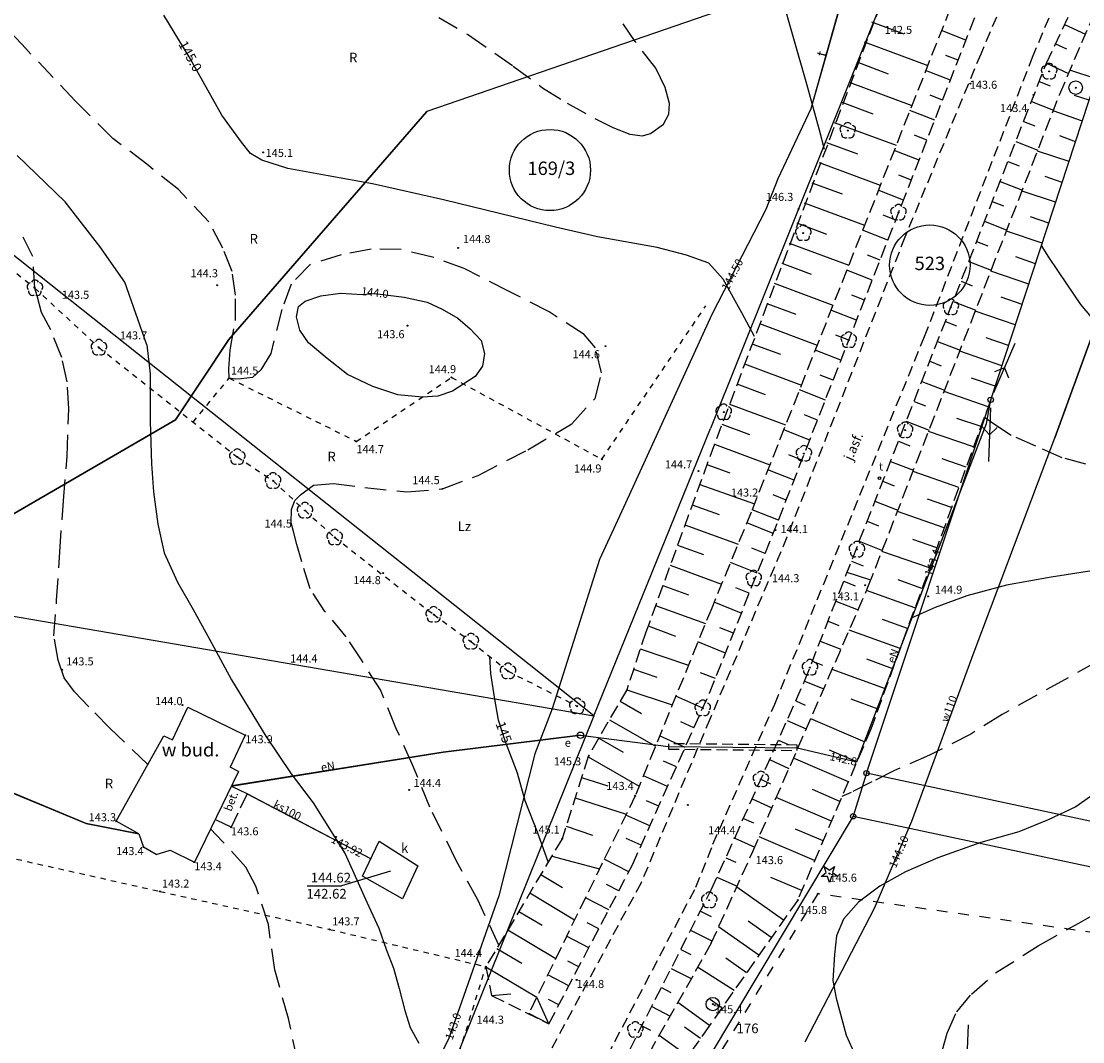
# Model space of a CAD drawing. Extents: x 4542800 to 4545300, y 5915183 to 5916692.
# Drawn here: x 4543936 to 4544035, y 5915650 to 5915745 of the extents above; entities that cross this region are included whole.
import ezdxf
from ezdxf.enums import TextEntityAlignment as Align

# ---------------------------------------------------------------- set-up
doc = ezdxf.new("R2010")
doc.units = 0
doc.header["$MEASUREMENT"] = 0
for name, pattern in [('1_1', [0]), ('1_BGS', [7.5, 7.5]), ('1_BGZ', [2, 1, -1]), ('1_BUD', [0]), ('1_GDE', [0]), ('1_GUK', [2, 1.5, -0.5]), ('1_GUZ', [1, 0.5, -0.5]), ('1_KOC', [2, 1.5, -0.5]), ('1_KOU', [1.5, 1, -0.5]), ('1_UBE', [1.5, 1, -0.5]), ('1_UPE', [0]), ('1_UPK', [0]), ('1_UPT', [0]), ('1_UPW', [0]), ('1_WRC', [0]), ('1_WRG', [0]), ('1_WRP', [3, 2, -1]), ('1_WSD', [1.75, 1.25, -0.5]), ('1_WSQ', [1.75, 1.25, -0.5])]:
    doc.linetypes.add(name, pattern=pattern)
doc.layers.get('0').update_dxf_attribs({"linetype": 'CONTINUOUS'})
for name, color, linetype in [('DZIALKI', 2, '1_1'), ('EBUOA', 5, 'CONTINUOUS'), ('EBUPP', 3, '1_1'), ('EDZPD', 4, '1_GDE'), ('EDZPP', 2, 'CONTINUOUS'), ('EDZTD', 4, 'CONTINUOUS'), ('EUZOU', 3, 'CONTINUOUS'), ('EUZPU', 2, '1_GUK'), ('SDROK', 2, 'CONTINUOUS'), ('SDRPK', 2, '1_1'), ('SZNPS', 1, 'CONTINUOUS'), ('SZOPO', 2, '1_BGS'), ('SZZPZ', 3, 'CONTINUOUS'), ('UEEOA', 1, 'CONTINUOUS'), ('UEEOC', 1, 'CONTINUOUS'), ('UEEOO', 1, 'CONTINUOUS'), ('UEEPA', 1, '1_1'), ('UEEPB', 1, '1_1'), ('UEEPON', 1, '1_1'), ('UKKOA', 2, 'CONTINUOUS'), ('UKKOC', 2, 'CONTINUOUS'), ('UKKOO', 2, 'CONTINUOUS'), ('UKKPA', 2, '1_1'), ('UKKPOR', 1, '1_1'), ('UTTOA', 1, 'CONTINUOUS'), ('UTTOC', 1, 'CONTINUOUS'), ('UTTOO', 1, 'CONTINUOUS'), ('UTTPA', 1, '1_1'), ('UTTPO', 2, '1_1'), ('UWWOC', 5, 'CONTINUOUS'), ('UWWOO', 5, 'CONTINUOUS'), ('UWWPO', 5, '1_1'), ('WUKPS', 3, '1_1'), ('WWROH', 2, 'CONTINUOUS'), ('WWRPH', 2, '1_1')]:
    doc.layers.add(name, color=color, linetype=linetype)

# ---------------------------------------------------------------- blocks, each defined once
blk = doc.blocks.new('1_GRT')
blk.add_circle((0, 0), 0.25)
blk = doc.blocks.new('1_OSP')
for radius in [0.625, 0.045]:
    blk.add_circle((0, 0), radius)
blk = doc.blocks.new('1_DLI')
blk.add_circle((0, 0), 0.045)
for centre, start, end in [((-0.356621, 0.11588), 102.149739, 221.85475), ((0, 0.375016), 30.145398, 149.854602), ((0.356621, 0.11588), 318.14525, 77.850261), ((-0.220381, -0.303351), 174.153455, 293.848956), ((0.220381, -0.303351), 246.151044, 5.846545)]:
    blk.add_arc(centre, 0.37501, start, end)
blk = doc.blocks.new('1_DIG')
for p, q in [((-0.7823, -0.265), (-0.3012, 0.0938)), ((-0.3012, 0.0938), (-0.4937, 0.6621)), ((-0.4937, 0.6621), (-0.0039, 0.3155)), ((-0.0039, 0.3155), (0.4771, 0.6741)), ((0.4771, 0.6741), (0.2988, 0.1012)), ((0.2988, 0.1012), (0.7886, -0.2454)), ((-0.1823, -0.2575), (-0.7823, -0.265)), ((0.0102, -0.8259), (-0.1823, -0.2575)), ((0.1886, -0.2529), (0.0102, -0.8259)), ((0.7886, -0.2454), (0.1886, -0.2529))]:
    blk.add_line(p, q)
blk.add_circle((0, 0), 0.045)
blk = doc.blocks.new('1_SLS')
blk.add_circle((0, 0), 0.25)
blk = doc.blocks.new('1_PNN')
for p, q in [((0.75, 0), (5.75, 0)), ((3.25, 0), (2.5429, 0.7071)), ((3.25, 0), (2.5429, -0.7071))]:
    blk.add_line(p, q)
blk = doc.blocks.new('1_WLZ')
blk.add_circle((0, 0), 0.3)
blk = doc.blocks.new('1_ARM')
blk.add_circle((0, 0), 0.125)
blk = doc.blocks.new('1_WSP')
blk.add_circle((0, 0), 0.045)

msp = doc.modelspace()

# ---------------------------------------------------------------- linework, layer by layer
at = {"layer": 'DZIALKI', "linetype": '1_1'}
for p, q in [((4544014.62, 5915755.74), (4544010.76, 5915742)), ((4544005.7, 5915747.82), (4543973.56, 5915736.73)), ((4544015.82, 5915746.71), (4543999.98, 5915707.2)), ((4544010.76, 5915742), (4544009.35, 5915736.99)), ((4544026.09, 5915709.88), (4544035.93, 5915739.79)), ((4544009.35, 5915736.99), (4544006.27, 5915730.46)), ((4543973.56, 5915736.73), (4543955.12, 5915715.49)), ((4543989.12, 5915680.45), (4543925.24, 5915731.11)), ((4544006.27, 5915730.46), (4544005.15, 5915727.61)), ((4544005.15, 5915727.61), (4544000.11, 5915717.82)), ((4544037.79, 5915722.1), (4544032.07, 5915706.34)), ((4544000.11, 5915717.82), (4543992.07, 5915700.26)), ((4543955.12, 5915715.49), (4543950.15, 5915708.01)), ((4544014.52, 5915675.1), (4544026.09, 5915709.88)), ((4544025.7, 5915707.68), (4544026.09, 5915709.88)), ((4543950.15, 5915708.01), (4543925.21, 5915693.57)), ((4544020.27, 5915693.5), (4544025.7, 5915707.68)), ((4543989.12, 5915680.45), (4543999.98, 5915707.2)), ((4544024.56, 5915686.4), (4544032.07, 5915706.34)), ((4543874.26, 5915700.15), (4543989.12, 5915680.45)), ((4543992.07, 5915700.26), (4543989.66, 5915695.02)), ((4543989.66, 5915695.02), (4543985.23, 5915681.11)), ((4544013.62, 5915676.15), (4544020.27, 5915693.5)), ((4544018.75, 5915670.64), (4544024.56, 5915686.4)), ((4543985.23, 5915681.11), (4543983.62, 5915676.89)), ((4543989.12, 5915680.45), (4543973.55, 5915641.79)), ((4543975.07, 5915677.07), (4543987.87, 5915678.63)), ((4543987.87, 5915678.63), (4543996.07, 5915677.59)), ((4543996.07, 5915677.59), (4544008.07, 5915677.47)), ((4543955.34, 5915673.9), (4543975.07, 5915677.07)), ((4543983.62, 5915676.89), (4543980.28, 5915663.66)), ((4544008.07, 5915677.47), (4544013.62, 5915676.15)), ((4544014.52, 5915675.1), (4544013.28, 5915671.09)), ((4544090.42, 5915658.8), (4544014.52, 5915675.1)), ((4543934.78, 5915673.34), (4543941.83, 5915670.4)), ((4543968.35, 5915667.13), (4543956.81, 5915673.19)), ((4544013.28, 5915671.09), (4543999.97, 5915648.83)), ((4544013.28, 5915671.09), (4544089.69, 5915654.87)), ((4543941.83, 5915670.4), (4543946.72, 5915669.44)), ((4544015.27, 5915662.54), (4544018.75, 5915670.64)), ((4543980.28, 5915663.66), (4543975.59, 5915650.31)), ((4544008.8, 5915650.06), (4544015.27, 5915662.54)), ((4543975.59, 5915650.31), (4543967.05, 5915633.95))]:
    msp.add_line(p, q, dxfattribs=at)
for centre, radius in [((4543985.03, 5915731.29), 3.778), ((4544020.42, 5915722.43), 3.747)]:
    msp.add_circle(centre, radius, dxfattribs=at)
at = {"layer": 'EBUPP', "linetype": '1_BUD'}
for p, q in [((4543949.87, 5915678.2), (4543951.28, 5915681.25)), ((4543951.28, 5915681.25), (4543956.65, 5915678.64)), ((4543944.61, 5915670.62), (4543949.06, 5915678.59)), ((4543949.06, 5915678.59), (4543949.87, 5915678.2)), ((4543956.65, 5915678.64), (4543955.25, 5915675.67)), ((4543956, 5915675.26), (4543955.25, 5915675.67)), ((4543956, 5915675.26), (4543951.9, 5915666.81)), ((4543946.72, 5915669.44), (4543944.61, 5915670.62)), ((4543946.72, 5915669.44), (4543947.17, 5915668.22)), ((4543948.33, 5915667.54), (4543947.17, 5915668.22)), ((4543948.33, 5915667.54), (4543949.65, 5915667.92)), ((4543949.65, 5915667.92), (4543951.9, 5915666.81))]:
    msp.add_line(p, q, dxfattribs=at)
at = {"layer": 'EDZPD', "linetype": '1_GDE'}
for p, q in [((4544015.82, 5915746.71), (4543999.98, 5915707.2)), ((4544026.09, 5915709.88), (4544035.93, 5915739.79)), ((4543989.12, 5915680.45), (4543925.24, 5915731.11)), ((4544014.52, 5915675.1), (4544026.09, 5915709.88)), ((4543989.12, 5915680.45), (4543999.98, 5915707.2)), ((4543874.26, 5915700.15), (4543989.12, 5915680.45)), ((4543989.12, 5915680.45), (4543973.55, 5915641.79)), ((4544014.52, 5915675.1), (4544013.28, 5915671.09)), ((4544090.42, 5915658.8), (4544014.52, 5915675.1)), ((4544013.28, 5915671.09), (4543999.97, 5915648.83)), ((4544013.28, 5915671.09), (4544089.69, 5915654.87))]:
    msp.add_line(p, q, dxfattribs=at)
at = {"layer": 'EUZPU', "linetype": '1_GUZ'}
for p, q in [((4543933.8, 5915722.92), (4543937.05, 5915720.29)), ((4543937.05, 5915720.29), (4543943.01, 5915714.75)), ((4543989.86, 5915704.35), (4543999.56, 5915718.63)), ((4543943.01, 5915714.75), (4543955.9, 5915704.56)), ((4543951.79, 5915707.81), (4543955.14, 5915711.9)), ((4543955.14, 5915711.9), (4543966.99, 5915706.01)), ((4543966.99, 5915706.01), (4543975.86, 5915711.97)), ((4543975.86, 5915711.97), (4543989.86, 5915704.35)), ((4543955.9, 5915704.56), (4543959.23, 5915702.34)), ((4543959.23, 5915702.34), (4543962.21, 5915699.57)), ((4543962.21, 5915699.57), (4543964.98, 5915697.07)), ((4543964.98, 5915697.07), (4543974.2, 5915689.87)), ((4543974.2, 5915689.87), (4543977.66, 5915687.37)), ((4543977.66, 5915687.37), (4543981.13, 5915684.6)), ((4543981.13, 5915684.6), (4543987.57, 5915681.34)), ((4543931.44, 5915667.97), (4543948.69, 5915664.09)), ((4543948.69, 5915664.09), (4543964.5, 5915660.55)), ((4543964.5, 5915660.55), (4543979.06, 5915657.07)), ((4543972.78, 5915636.79), (4543979.06, 5915657.07))]:
    msp.add_line(p, q, dxfattribs=at)
at = {"layer": 'SDRPK', "linetype": '1_KOU'}
for p, q in [((4544029.59, 5915752.43), (4544025.16, 5915742.09)), ((4544029.98, 5915741.79), (4544033.71, 5915750.59)), ((4544025.16, 5915742.09), (4544018.1, 5915725.03)), ((4544019.94, 5915715.79), (4544029.98, 5915741.79)), ((4544018.1, 5915725.03), (4544007.11, 5915697.09)), ((4544005.97, 5915681.54), (4544019.94, 5915715.79)), ((4544007.11, 5915697.09), (4543999.95, 5915680.19)), ((4544000.22, 5915668.49), (4544005.97, 5915681.54)), ((4543999.95, 5915680.19), (4543993.52, 5915664.88)), ((4543998.62, 5915664.47), (4544000.22, 5915668.49)), ((4543993.52, 5915664.88), (4543959.67, 5915602.29)), ((4543987.6, 5915643.47), (4543998.62, 5915664.47))]:
    msp.add_line(p, q, dxfattribs=at)
at = {"layer": 'SDRPK', "linetype": '1_KOC'}
for p, q in [((4543956.81, 5915673.19), (4543955.34, 5915673.9)), ((4543956.81, 5915673.19), (4543955.32, 5915670.06)), ((4543955.32, 5915670.06), (4543953.83, 5915670.78))]:
    msp.add_line(p, q, dxfattribs=at)
at = {"layer": 'SZOPO', "linetype": '1_BGZ'}
for p, q in [((4544009.98, 5915663.87), (4543998.85, 5915645.75)), ((4544037.91, 5915659.92), (4544009.98, 5915663.87))]:
    msp.add_line(p, q, dxfattribs=at)
at = {"layer": 'UEEPB', "linetype": '1_UBE'}
for p, q in [((4543996.07, 5915677.84), (4543996.06, 5915677.34)), ((4544008.07, 5915677.72), (4543996.07, 5915677.84)), ((4544008.06, 5915677.22), (4544008.07, 5915677.72)), ((4543996.06, 5915677.34), (4544008.06, 5915677.22))]:
    msp.add_line(p, q, dxfattribs=at)
at = {"layer": 'UEEPON', "linetype": '1_UPE'}
for p, q in [((4544025.7, 5915707.68), (4544026.09, 5915709.88)), ((4544013.62, 5915676.15), (4544025.7, 5915707.68)), ((4543987.87, 5915678.63), (4543975.07, 5915677.07)), ((4543987.87, 5915678.63), (4543996.07, 5915677.59)), ((4543996.07, 5915677.59), (4544008.07, 5915677.47)), ((4543975.07, 5915677.07), (4543955.35, 5915673.91)), ((4544008.07, 5915677.47), (4544013.62, 5915676.15))]:
    msp.add_line(p, q, dxfattribs=at)
at = {"layer": 'UKKOA'}
for p in [(4543970.16, 5915665.97), (4543962.427, 5915664.62)]:
    msp.add_line(p, (4543965.618, 5915664.62), dxfattribs=at)
at = {"layer": 'UKKPA', "linetype": '1_1'}
for p, q in [((4543967.58, 5915665.5), (4543969.12, 5915668.76)), ((4543969.12, 5915668.76), (4543972.72, 5915666.46)), ((4543972.72, 5915666.46), (4543971.28, 5915663.39)), ((4543971.28, 5915663.39), (4543967.58, 5915665.5))]:
    msp.add_line(p, q, dxfattribs=at)
at = {"layer": 'UKKPOR', "linetype": '1_UPK'}
msp.add_line((4543956.81, 5915673.19), (4543968.38, 5915667.11), dxfattribs=at)
at = {"layer": 'UTTPO', "linetype": '1_UPT'}
for p, q in [((4544014.62, 5915755.74), (4544009.35, 5915736.99)), ((4544009.35, 5915736.99), (4544006.27, 5915730.46)), ((4544006.27, 5915730.46), (4544005.15, 5915727.61)), ((4544005.15, 5915727.61), (4544000.11, 5915717.82)), ((4544000.11, 5915717.82), (4543992.07, 5915700.26)), ((4543992.07, 5915700.26), (4543989.66, 5915695.02)), ((4543989.66, 5915695.02), (4543985.23, 5915681.11)), ((4543985.23, 5915681.11), (4543983.62, 5915676.89)), ((4543983.62, 5915676.89), (4543980.28, 5915663.66)), ((4543980.28, 5915663.66), (4543975.59, 5915650.31)), ((4543975.59, 5915650.31), (4543967.05, 5915633.95))]:
    msp.add_line(p, q, dxfattribs=at)
at = {"layer": 'UWWPO', "linetype": '1_UPW'}
for p, q in [((4544005.7, 5915747.82), (4543973.56, 5915736.73)), ((4543955.12, 5915715.49), (4543973.56, 5915736.73)), ((4544032.07, 5915706.34), (4544037.79, 5915722.1)), ((4543950.15, 5915708.01), (4543955.12, 5915715.49)), ((4543925.21, 5915693.57), (4543950.15, 5915708.01)), ((4544024.56, 5915686.4), (4544032.07, 5915706.34)), ((4544018.75, 5915670.64), (4544024.56, 5915686.4)), ((4543941.83, 5915670.4), (4543921.76, 5915678.78)), ((4543946.72, 5915669.44), (4543941.83, 5915670.4)), ((4544015.27, 5915662.54), (4544018.75, 5915670.64)), ((4544008.8, 5915650.06), (4544015.27, 5915662.54))]:
    msp.add_line(p, q, dxfattribs=at)
at = {"layer": 'WUKPS', "linetype": '1_WSQ'}
for p, q in [((4544031.28, 5915741.24), (4544035.85, 5915750.94)), ((4544015.82, 5915746.71), (4544000.35, 5915705.74)), ((4544006.32, 5915698.68), (4544025.11, 5915746.76)), ((4544008.75, 5915683.67), (4544031.28, 5915741.24)), ((4544026.09, 5915709.88), (4544014.92, 5915679.19)), ((4544000.35, 5915705.74), (4543993.97, 5915688.25)), ((4543999.9, 5915682.57), (4544006.32, 5915698.68)), ((4543993.97, 5915688.25), (4543992.18, 5915682.88)), ((4544002.24, 5915669.05), (4544008.75, 5915683.67)), ((4543992.18, 5915682.88), (4543988.6, 5915676.65)), ((4543992.71, 5915666.56), (4543999.9, 5915682.57)), ((4544014.92, 5915679.19), (4544008.11, 5915663.28)), ((4543988.6, 5915676.65), (4543986.16, 5915668.99)), ((4543986.16, 5915668.99), (4543979.06, 5915657.07)), ((4544000.05, 5915664.23), (4544002.24, 5915669.05)), ((4543984.92, 5915651.74), (4543992.71, 5915666.56)), ((4543990.87, 5915646.22), (4544000.05, 5915664.23)), ((4544008.11, 5915663.28), (4543999.9, 5915651.6)), ((4543979.06, 5915657.07), (4543979.6, 5915654.38)), ((4543979.6, 5915654.38), (4543984.92, 5915651.74)), ((4543999.9, 5915651.6), (4543995.58, 5915645.48))]:
    msp.add_line(p, q, dxfattribs=at)
at = {"layer": 'WUKPS', "linetype": '1_WSD'}
for p, q in [((4544032.52, 5915738.36), (4544037.79, 5915750.59)), ((4544022.33, 5915746.36), (4544003.78, 5915699.43)), ((4544014.72, 5915692.57), (4544032.52, 5915738.36)), ((4544003.78, 5915699.43), (4544000.1, 5915690.48)), ((4544003.93, 5915667.81), (4544014.72, 5915692.57)), ((4544000.1, 5915690.48), (4543992.98, 5915673)), ((4543992.98, 5915673), (4543983.04, 5915652.67)), ((4544000.05, 5915659.25), (4544003.93, 5915667.81)), ((4544000.05, 5915659.25), (4543992.53, 5915645.96))]:
    msp.add_line(p, q, dxfattribs=at)
at = {"layer": 'WUKPS', "linetype": '1_1'}
for p, q in [((4544015, 5915745.1), (4544017.99, 5915743.99)), ((4544032.98, 5915744.86), (4544034.93, 5915743.94)), ((4544023.79, 5915743.39), (4544021.5, 5915744.28)), ((4544014.3, 5915743.23), (4544020.22, 5915741.03)), ((4544032.13, 5915743.05), (4544033.14, 5915742.57)), ((4544023.06, 5915741.53), (4544021.92, 5915741.97)), ((4544013.61, 5915741.36), (4544016.55, 5915740.26)), ((4544031.28, 5915741.24), (4544033.34, 5915740.27)), ((4544022.34, 5915739.66), (4544020.03, 5915740.56)), ((4544035.93, 5915739.79), (4544033.48, 5915740.59)), ((4544012.91, 5915739.48), (4544018.75, 5915737.31)), ((4544030.61, 5915739.54), (4544031.64, 5915739.14)), ((4544021.61, 5915737.8), (4544020.45, 5915738.25)), ((4544035.28, 5915737.81), (4544033.91, 5915738.22)), ((4544012.21, 5915737.61), (4544015.12, 5915736.52)), ((4544029.88, 5915737.68), (4544031.94, 5915736.87)), ((4544020.88, 5915735.94), (4544018.56, 5915736.84)), ((4544034.63, 5915735.85), (4544031.91, 5915736.79)), ((4544011.51, 5915735.73), (4544017.28, 5915733.59)), ((4544029.15, 5915735.82), (4544030.19, 5915735.41)), ((4544020.15, 5915734.07), (4544018.99, 5915734.53)), ((4544028.43, 5915733.96), (4544030.49, 5915733.15)), ((4544034, 5915733.93), (4544032.54, 5915734.46)), ((4544010.81, 5915733.86), (4544013.68, 5915732.79)), ((4544019.42, 5915732.21), (4544017.09, 5915733.12)), ((4544033.39, 5915732.08), (4544030.46, 5915733.06)), ((4544010.12, 5915731.98), (4544015.81, 5915729.87)), ((4544027.7, 5915732.09), (4544028.73, 5915731.69)), ((4544009.42, 5915730.11), (4544012.25, 5915729.06)), ((4544018.7, 5915730.35), (4544017.53, 5915730.81)), ((4544026.97, 5915730.23), (4544029.04, 5915729.42)), ((4544032.75, 5915730.12), (4544031.17, 5915730.7)), ((4544017.97, 5915728.49), (4544015.62, 5915729.4)), ((4544032.14, 5915728.28), (4544029.01, 5915729.33)), ((4544008.72, 5915728.23), (4544014.34, 5915726.14)), ((4544026.24, 5915728.37), (4544027.28, 5915727.96)), ((4544017.24, 5915726.62), (4544016.06, 5915727.08)), ((4544008.02, 5915726.36), (4544010.81, 5915725.32)), ((4544025.51, 5915726.51), (4544027.6, 5915725.69)), ((4544031.5, 5915726.33), (4544029.8, 5915726.94)), ((4544016.51, 5915724.76), (4544014.15, 5915725.68)), ((4544030.89, 5915724.47), (4544027.56, 5915725.6)), ((4544007.33, 5915724.49), (4544012.87, 5915722.42)), ((4544024.78, 5915724.64), (4544025.83, 5915724.23)), ((4544015.78, 5915722.9), (4544014.6, 5915723.36)), ((4544030.26, 5915722.56), (4544028.43, 5915723.19)), ((4544006.63, 5915722.61), (4544009.38, 5915721.59)), ((4544024.05, 5915722.78), (4544026.15, 5915721.96)), ((4544015.05, 5915721.03), (4544012.68, 5915721.96)), ((4544029.63, 5915720.65), (4544026.11, 5915721.87)), ((4544005.93, 5915720.74), (4544011.4, 5915718.7)), ((4544023.33, 5915720.92), (4544024.37, 5915720.51)), ((4544014.33, 5915719.17), (4544013.14, 5915719.64)), ((4544029.01, 5915718.77), (4544027.06, 5915719.43)), ((4544005.23, 5915718.86), (4544007.94, 5915717.86)), ((4544013.6, 5915717.31), (4544011.21, 5915718.24)), ((4544022.6, 5915719.05), (4544024.7, 5915718.23)), ((4544028.38, 5915716.86), (4544024.66, 5915718.14)), ((4544021.87, 5915717.19), (4544022.92, 5915716.78)), ((4544004.54, 5915716.99), (4544009.93, 5915714.98)), ((4544012.87, 5915715.45), (4544011.67, 5915715.91)), ((4544021.14, 5915715.33), (4544023.25, 5915714.51)), ((4544027.75, 5915714.94), (4544025.68, 5915715.67)), ((4544003.84, 5915715.11), (4544006.5, 5915714.12)), ((4544012.14, 5915713.58), (4544009.74, 5915714.52)), ((4544027.13, 5915713.05), (4544023.21, 5915714.4)), ((4544003.14, 5915713.24), (4544008.46, 5915711.26)), ((4544020.41, 5915713.47), (4544021.47, 5915713.05)), ((4544002.44, 5915711.37), (4544005.07, 5915710.39)), ((4544011.41, 5915711.72), (4544010.21, 5915712.19)), ((4544019.68, 5915711.6), (4544021.8, 5915710.78)), ((4544026.51, 5915711.15), (4544024.31, 5915711.91)), ((4544010.69, 5915709.86), (4544008.28, 5915710.8)), ((4544025.85, 5915709.23), (4544021.76, 5915710.67)), ((4544001.75, 5915709.49), (4544006.99, 5915707.54)), ((4544018.95, 5915709.74), (4544020.01, 5915709.33)), ((4544009.96, 5915708), (4544008.75, 5915708.47)), ((4544001.05, 5915707.62), (4544003.63, 5915706.65)), ((4544018.23, 5915707.88), (4544020.35, 5915707.05)), ((4544025.19, 5915707.41), (4544022.94, 5915708.15)), ((4544009.23, 5915706.13), (4544006.81, 5915707.08)), ((4544024.5, 5915705.51), (4544020.31, 5915706.94)), ((4544000.35, 5915705.74), (4544005.52, 5915703.82)), ((4544000.35, 5915705.74), (4544000.35, 5915705.74)), ((4544017.5, 5915706.02), (4544018.56, 5915705.6)), ((4544008.5, 5915704.27), (4544007.29, 5915704.75)), ((4544023.81, 5915703.61), (4544021.57, 5915704.39)), ((4543999.66, 5915703.86), (4544001.79, 5915703.09)), ((4544007.77, 5915702.41), (4544005.34, 5915703.36)), ((4544016.77, 5915704.15), (4544018.9, 5915703.32)), ((4544023.11, 5915701.7), (4544018.86, 5915703.21)), ((4543998.98, 5915701.98), (4544004.09, 5915700.2)), ((4544016.04, 5915702.29), (4544017.11, 5915701.87)), ((4544007.05, 5915700.54), (4544005.82, 5915701.02)), ((4544015.31, 5915700.43), (4544017.45, 5915699.59)), ((4544022.44, 5915699.85), (4544020.2, 5915700.64)), ((4543998.29, 5915700.11), (4544000.78, 5915699.2)), ((4544006.32, 5915698.68), (4544003.87, 5915699.64)), ((4544021.75, 5915697.96), (4544017.41, 5915699.48)), ((4544005.82, 5915697.44), (4544003.37, 5915698.42)), ((4544014.58, 5915698.57), (4544015.65, 5915698.15)), ((4543997.61, 5915698.23), (4544002.55, 5915696.42)), ((4544013.85, 5915696.7), (4544016, 5915695.86)), ((4544021.07, 5915696.08), (4544018.83, 5915696.88)), ((4543996.92, 5915696.35), (4543999.35, 5915695.46)), ((4544005.08, 5915695.58), (4544003.85, 5915696.07)), ((4544020.4, 5915694.24), (4544015.96, 5915695.75)), ((4543996.24, 5915694.47), (4544001.02, 5915692.72)), ((4544004.34, 5915693.72), (4544001.84, 5915694.72)), ((4544013.13, 5915694.84), (4544014.2, 5915694.42)), ((4544014.91, 5915693.07), (4544012.71, 5915693.79)), ((4543995.55, 5915692.59), (4543997.93, 5915691.72)), ((4544012.4, 5915692.98), (4544013.46, 5915692.56)), ((4544012.4, 5915692.98), (4544012.4, 5915692.98)), ((4544019.69, 5915692.31), (4544017.46, 5915693.12)), ((4544003.6, 5915691.86), (4544002.35, 5915692.36)), ((4544019.03, 5915690.49), (4544014.52, 5915692.11)), ((4543994.87, 5915690.71), (4543999.52, 5915689.06)), ((4544002.86, 5915690.01), (4544000.32, 5915691.02)), ((4544011.67, 5915691.12), (4544013.74, 5915690.31)), ((4544019.03, 5915690.49), (4544019.02, 5915690.47)), ((4543994.18, 5915688.83), (4543996.74, 5915687.86)), ((4544002.12, 5915688.15), (4544000.86, 5915688.65)), ((4544010.94, 5915689.25), (4544011.93, 5915688.86)), ((4544018.34, 5915688.59), (4544016.02, 5915689.43)), ((4544017.66, 5915686.71), (4544012.92, 5915688.43)), ((4543993.44, 5915686.67), (4543997.94, 5915685.17)), ((4544001.38, 5915686.29), (4543998.82, 5915687.33)), ((4544010.21, 5915687.39), (4544012.14, 5915686.64)), ((4544009.48, 5915685.53), (4544010.41, 5915685.17)), ((4544016.97, 5915684.83), (4544014.55, 5915685.71)), ((4543992.81, 5915684.78), (4543994.98, 5915684.05)), ((4544016.29, 5915682.95), (4544011.32, 5915684.76)), ((4544000.44, 5915683.91), (4543999.07, 5915684.46)), ((4544008.75, 5915683.67), (4544010.54, 5915682.97)), ((4543992.18, 5915682.88), (4543996.43, 5915681.46)), ((4543999.9, 5915682.57), (4543999.9, 5915682.57)), ((4543991.57, 5915681.82), (4543993.56, 5915680.67)), ((4543999.26, 5915681.15), (4543996.76, 5915682.28)), ((4544007.94, 5915681.84), (4544008.82, 5915681.44)), ((4544015.6, 5915681.07), (4544013.08, 5915681.99)), ((4543990.57, 5915680.08), (4543994.86, 5915677.62)), ((4543998.45, 5915679.33), (4543997.21, 5915679.88)), ((4544007.12, 5915680.01), (4544008.9, 5915679.22)), ((4544014.4, 5915677.99), (4544009.32, 5915680.17)), ((4544014.92, 5915679.19), (4544014.92, 5915679.19)), ((4543989.58, 5915678.35), (4543991.84, 5915677.05)), ((4543997.63, 5915677.5), (4543995.25, 5915678.57)), ((4544006.31, 5915678.18), (4544007.21, 5915677.78)), ((4543988.58, 5915676.61), (4543988.68, 5915676.58)), ((4543988.58, 5915676.61), (4543993.34, 5915673.89)), ((4544013.62, 5915676.15), (4544011.07, 5915677.24)), ((4543996.81, 5915675.68), (4543995.62, 5915676.21)), ((4544005.5, 5915676.36), (4544007.3, 5915675.55)), ((4544012.83, 5915674.31), (4544007.72, 5915676.5)), ((4543987.98, 5915674.7), (4543990.43, 5915673.92)), ((4543995.99, 5915673.85), (4543993.74, 5915674.86)), ((4544004.68, 5915674.53), (4544005.59, 5915674.12)), ((4543987.37, 5915672.8), (4543992.14, 5915671.28)), ((4544003.87, 5915672.7), (4544005.71, 5915671.88)), ((4544011.26, 5915670.64), (4544006.12, 5915672.83)), ((4544012.04, 5915672.47), (4544009.48, 5915673.57)), ((4543995.17, 5915672.03), (4543994.04, 5915672.54)), ((4543994.35, 5915670.2), (4543992.1, 5915671.2)), ((4544003.05, 5915670.88), (4544003.98, 5915670.46)), ((4543986.54, 5915670.17), (4543988.99, 5915669.33)), ((4544010.47, 5915668.8), (4544007.9, 5915669.9)), ((4543993.53, 5915668.38), (4543992.13, 5915669.02)), ((4544002.24, 5915669.05), (4544004.11, 5915668.22)), ((4544002.24, 5915669.05), (4544002.24, 5915669.05)), ((4544009.68, 5915666.96), (4544004.52, 5915669.17)), ((4543985.2, 5915667.37), (4543989.65, 5915666.18)), ((4543992.37, 5915665.9), (4543990.09, 5915667.1)), ((4544001.41, 5915667.23), (4544002.35, 5915666.8)), ((4543992.71, 5915666.56), (4543992.71, 5915666.56)), ((4543984.18, 5915665.66), (4543986.2, 5915664.45)), ((4543991.44, 5915664.13), (4543990.3, 5915664.73)), ((4544000.59, 5915665.41), (4544002.46, 5915664.56)), ((4544008.49, 5915664.18), (4544005.62, 5915665.37)), ((4543983.15, 5915663.94), (4543987.33, 5915661.45)), ((4543999.96, 5915664.04), (4544000.05, 5915663.99)), ((4544006.8, 5915661.42), (4544002.43, 5915664.49)), ((4543990.51, 5915662.36), (4543988.33, 5915663.5)), ((4544008.11, 5915663.28), (4544008.11, 5915663.28)), ((4543982.13, 5915662.22), (4543984.3, 5915660.93)), ((4543999.05, 5915662.26), (4544000.05, 5915661.74)), ((4543989.57, 5915660.59), (4543988.5, 5915661.16)), ((4544004.5, 5915658.14), (4544000.74, 5915660.78)), ((4544005.65, 5915659.78), (4544003.49, 5915661.3)), ((4543981.11, 5915660.5), (4543985.57, 5915657.84)), ((4543988.64, 5915658.82), (4543986.58, 5915659.91)), ((4543998.14, 5915660.47), (4544000.05, 5915659.5)), ((4543980.08, 5915658.78), (4543982.41, 5915657.4)), ((4543997.23, 5915658.69), (4543998.17, 5915658.21)), ((4544003.35, 5915656.51), (4544001.43, 5915657.86)), ((4543979.06, 5915657.07), (4543983.8, 5915654.24)), ((4543987.71, 5915657.05), (4543986.69, 5915657.59)), ((4543996.32, 5915656.91), (4543998.19, 5915655.96)), ((4544002.2, 5915654.87), (4543998.79, 5915657.03)), ((4543986.78, 5915655.28), (4543984.82, 5915656.31)), ((4543995.42, 5915655.13), (4543996.29, 5915654.68)), ((4543979.6, 5915654.38), (4543981.39, 5915654.56)), ((4543984.92, 5915651.74), (4543983.8, 5915654.24)), ((4543985.85, 5915653.51), (4543984.89, 5915654.01)), ((4544001.05, 5915653.23), (4543999.95, 5915654.01)), ((4543994.51, 5915653.35), (4543996.22, 5915652.47)), ((4543999.9, 5915651.6), (4543996.94, 5915653.75)), ((4543984.92, 5915651.74), (4543983.06, 5915652.72)), ((4543993.6, 5915651.56), (4543994.41, 5915651.15)), ((4543999.05, 5915650.38), (4543997.55, 5915651.44)), ((4543999.9, 5915651.6), (4543999.9, 5915651.6)), ((4543997.89, 5915648.75), (4543995.19, 5915650.66))]:
    msp.add_line(p, q, dxfattribs=at)
at = {"layer": 'WWRPH', "linetype": '1_WRP'}
for p, q in [((4543936.19, 5915742.6), (4543931.45, 5915747.84)), ((4543974.67, 5915745.51), (4543977.44, 5915743.88)), ((4543992.98, 5915743.26), (4543991.59, 5915745.27)), ((4543977.44, 5915743.88), (4543981.61, 5915740.97)), ((4543994.88, 5915740.79), (4543992.98, 5915743.26)), ((4543940.81, 5915737.73), (4543936.19, 5915742.6)), ((4543981.61, 5915740.97), (4543984.34, 5915738.96)), ((4543995.75, 5915738.99), (4543994.88, 5915740.79)), ((4543984.34, 5915738.96), (4543986.63, 5915737.53)), ((4543996.17, 5915737.5), (4543995.75, 5915738.99)), ((4543944.32, 5915734.22), (4543940.81, 5915737.73)), ((4543986.63, 5915737.53), (4543989.2, 5915736.08)), ((4543996.1, 5915736.49), (4543996.17, 5915737.5)), ((4543989.2, 5915736.08), (4543990.9, 5915735.25)), ((4543995.61, 5915735.56), (4543996.1, 5915736.49)), ((4543990.9, 5915735.25), (4543992.46, 5915734.62)), ((4543994.4, 5915734.69), (4543995.61, 5915735.56)), ((4543947.47, 5915731.82), (4543944.32, 5915734.22)), ((4543992.46, 5915734.62), (4543993.64, 5915734.48)), ((4543993.64, 5915734.48), (4543994.4, 5915734.69)), ((4543950.42, 5915729.48), (4543947.47, 5915731.82)), ((4543953.26, 5915726.46), (4543950.42, 5915729.48)), ((4543954.55, 5915724), (4543953.26, 5915726.46)), ((4543936.86, 5915723.24), (4543935.69, 5915725.58)), ((4543937.05, 5915720.29), (4543936.86, 5915723.24)), ((4543955.41, 5915721.84), (4543954.55, 5915724)), ((4543965.59, 5915723.4), (4543962.73, 5915722.52)), ((4543968.36, 5915723.93), (4543965.59, 5915723.4)), ((4543971.18, 5915723.88), (4543968.36, 5915723.93)), ((4543974.08, 5915723.18), (4543971.18, 5915723.88)), ((4543977.03, 5915722.12), (4543974.08, 5915723.18)), ((4543962.73, 5915722.52), (4543960.92, 5915720.67)), ((4543981.17, 5915720.01), (4543977.03, 5915722.12)), ((4543955.72, 5915719.62), (4543955.41, 5915721.84)), ((4543937.25, 5915719.56), (4543937.05, 5915720.29)), ((4543960.92, 5915720.67), (4543960.04, 5915718.29)), ((4543937.65, 5915718.03), (4543937.25, 5915719.56)), ((4543955.72, 5915717.28), (4543955.72, 5915719.62)), ((4543984.96, 5915718.07), (4543981.17, 5915720.01)), ((4543960.04, 5915718.29), (4543959.03, 5915714.2)), ((4543938.53, 5915716.41), (4543937.65, 5915718.03)), ((4543955.23, 5915714.51), (4543955.72, 5915717.28)), ((4543988.21, 5915715.96), (4543984.96, 5915718.07)), ((4543939.56, 5915713.81), (4543938.53, 5915716.41)), ((4543989.27, 5915714.73), (4543988.21, 5915715.96)), ((4543955.11, 5915712.78), (4543955.23, 5915714.51)), ((4543959.03, 5915714.2), (4543958.11, 5915712.66)), ((4543989.84, 5915712.39), (4543989.27, 5915714.73)), ((4543940.05, 5915711.55), (4543939.56, 5915713.81)), ((4543955.14, 5915711.9), (4543955.11, 5915712.78)), ((4543958.11, 5915712.66), (4543957.32, 5915711.97)), ((4543989.23, 5915710.02), (4543989.84, 5915712.39)), ((4543940.2, 5915709.05), (4543940.05, 5915711.55)), ((4543955.7, 5915711.81), (4543955.14, 5915711.9)), ((4543956.26, 5915711.83), (4543955.7, 5915711.81)), ((4543957.32, 5915711.97), (4543956.26, 5915711.83)), ((4543987.07, 5915707.64), (4543989.23, 5915710.02)), ((4543940.05, 5915704.63), (4543940.2, 5915709.05)), ((4544026.45, 5915707.57), (4544025.5, 5915708.25)), ((4543982.97, 5915705.22), (4543987.07, 5915707.64)), ((4544028, 5915706.57), (4544026.45, 5915707.57)), ((4544030.29, 5915705.55), (4544028, 5915706.57)), ((4544032.74, 5915704.49), (4544030.29, 5915705.55)), ((4543939.71, 5915700.46), (4543940.05, 5915704.63)), ((4543978.35, 5915702.84), (4543982.97, 5915705.22)), ((4544034.96, 5915703.88), (4544032.74, 5915704.49)), ((4543975.02, 5915701.59), (4543978.35, 5915702.84)), ((4543961.8, 5915701.04), (4543962.99, 5915701.92)), ((4543962.99, 5915701.92), (4543964.88, 5915702.09)), ((4543964.88, 5915702.09), (4543967.79, 5915701.7)), ((4543967.79, 5915701.7), (4543971.71, 5915701.3)), ((4543971.71, 5915701.3), (4543975.02, 5915701.59)), ((4543939.36, 5915695.7), (4543939.71, 5915700.46)), ((4543960.96, 5915699.66), (4543961.27, 5915700.5)), ((4543961.27, 5915700.5), (4543961.8, 5915701.04)), ((4543960.92, 5915698.43), (4543960.96, 5915699.66)), ((4543961.14, 5915697.6), (4543960.92, 5915698.43)), ((4543961.45, 5915696.4), (4543961.14, 5915697.6)), ((4543961.92, 5915694.79), (4543961.45, 5915696.4)), ((4543939.07, 5915691.23), (4543939.36, 5915695.7)), ((4543962.68, 5915692.26), (4543961.92, 5915694.79)), ((4543964.07, 5915690.17), (4543962.68, 5915692.26)), ((4543938.82, 5915687.89), (4543939.07, 5915691.23)), ((4543966.05, 5915687.81), (4543964.07, 5915690.17)), ((4543939.22, 5915685.63), (4543938.82, 5915687.89)), ((4543967.46, 5915685.65), (4543966.05, 5915687.81)), ((4543939.76, 5915683.97), (4543939.22, 5915685.63)), ((4543969.24, 5915682.87), (4543967.46, 5915685.65)), ((4544035.92, 5915685.44), (4544033.02, 5915683.82)), ((4543940.74, 5915682.69), (4543939.76, 5915683.97)), ((4544033.02, 5915683.82), (4544027.15, 5915680.58)), ((4543942.06, 5915681.27), (4543940.74, 5915682.69)), ((4543970.68, 5915679.32), (4543969.24, 5915682.87)), ((4543944.03, 5915679.3), (4543942.06, 5915681.27)), ((4544027.15, 5915680.58), (4544024.25, 5915678.75)), ((4543947.56, 5915675.91), (4543944.03, 5915679.3)), ((4543972.24, 5915675.87), (4543970.68, 5915679.32)), ((4544024.25, 5915678.75), (4544020.39, 5915676.77)), ((4544020.39, 5915676.77), (4544017.14, 5915675.35)), ((4543973.85, 5915671.92), (4543972.24, 5915675.87)), ((4544017.14, 5915675.35), (4544015.03, 5915674.29)), ((4544015.03, 5915674.29), (4544013.1, 5915673.31)), ((4544013.1, 5915673.31), (4544012.23, 5915672.92)), ((4543976.3, 5915666.97), (4543973.85, 5915671.92)), ((4543954.53, 5915668.75), (4543953.41, 5915669.92)), ((4543956.69, 5915666.34), (4543954.53, 5915668.75)), ((4543978.3, 5915663.3), (4543976.3, 5915666.97)), ((4543957.63, 5915664.57), (4543956.69, 5915666.34)), ((4543958.8, 5915660.99), (4543957.63, 5915664.57)), ((4543980.26, 5915659.09), (4543978.3, 5915663.3)), ((4544034.3, 5915661.14), (4544038.02, 5915663.2)), ((4543959.39, 5915656.77), (4543958.8, 5915660.99)), ((4544030.53, 5915659.03), (4544034.3, 5915661.14)), ((4544026.55, 5915656.49), (4544030.53, 5915659.03)), ((4543960.67, 5915652.25), (4543959.39, 5915656.77)), ((4544024.3, 5915654.51), (4544026.55, 5915656.49)), ((4544022.94, 5915652.88), (4544024.3, 5915654.51)), ((4544022.03, 5915650.88), (4544022.94, 5915652.88)), ((4543961.5, 5915648.33), (4543960.67, 5915652.25)), ((4544021.6, 5915649.32), (4544022.03, 5915650.88))]:
    msp.add_line(p, q, dxfattribs=at)
at = {"layer": 'WWRPH', "linetype": '1_WRG'}
for p, q in [((4544006.28, 5915748.59), (4544007.66, 5915743.75)), ((4543951.42, 5915741.84), (4543949.07, 5915745.7)), ((4544007.66, 5915743.75), (4544008.93, 5915739.33)), ((4543954.45, 5915736.4), (4543951.42, 5915741.84)), ((4544008.93, 5915739.33), (4544010.12, 5915735.02)), ((4543956.29, 5915733.88), (4543954.45, 5915736.4)), ((4544010.12, 5915735.02), (4544010.58, 5915733.22)), ((4543957.14, 5915732.82), (4543956.29, 5915733.88)), ((4543958.2, 5915732.2), (4543957.14, 5915732.82)), ((4543960.61, 5915731.42), (4543958.2, 5915732.2)), ((4543964.36, 5915730.74), (4543960.61, 5915731.42)), ((4543968.51, 5915730.01), (4543964.36, 5915730.74)), ((4543975.12, 5915728.5), (4543968.51, 5915730.01)), ((4543985.54, 5915725.98), (4543975.12, 5915728.5)), ((4543989.47, 5915725.08), (4543985.54, 5915725.98)), ((4543995.01, 5915724.08), (4543989.47, 5915725.08)), ((4543997.76, 5915723.35), (4543995.01, 5915724.08)), ((4543999.83, 5915722.62), (4543997.76, 5915723.35)), ((4544001.18, 5915721.11), (4543999.83, 5915722.62)), ((4544002.91, 5915717.97), (4544001.18, 5915721.11)), ((4544004.08, 5915715.77), (4544002.91, 5915717.97)), ((4544037.69, 5915694.31), (4544031.72, 5915693.35)), ((4544027.56, 5915692.62), (4544023.86, 5915691.61)), ((4544031.72, 5915693.35), (4544027.56, 5915692.62)), ((4544023.86, 5915691.61), (4544020.93, 5915690.54)), ((4544020.93, 5915690.54), (4544018.69, 5915689.55)), ((4543979.51, 5915684.39), (4543979.43, 5915685.96)), ((4543979.87, 5915682.18), (4543979.51, 5915684.39)), ((4543980.23, 5915680.04), (4543979.87, 5915682.18)), ((4543980.87, 5915678.11), (4543980.23, 5915680.04)), ((4543982.01, 5915675.11), (4543980.87, 5915678.11)), ((4543982.72, 5915672.54), (4543982.01, 5915675.11)), ((4543983.87, 5915669.62), (4543982.72, 5915672.54)), ((4543984.87, 5915666.83), (4543983.87, 5915669.62))]:
    msp.add_line(p, q, dxfattribs=at)
at = {"layer": 'WWRPH', "linetype": '1_WRC'}
for p, q in [((4543939.88, 5915728.34), (4543935.39, 5915732.63)), ((4543943.1, 5915724.15), (4543939.88, 5915728.34)), ((4543945.44, 5915720.83), (4543943.1, 5915724.15)), ((4544031.52, 5915723.18), (4544030.82, 5915724.27)), ((4544033.19, 5915720.7), (4544031.52, 5915723.18)), ((4543947.46, 5915714.99), (4543945.44, 5915720.83)), ((4544034.49, 5915718.77), (4544033.19, 5915720.7)), ((4543962.24, 5915719.08), (4543963.67, 5915719.56)), ((4543963.67, 5915719.56), (4543965.53, 5915719.82)), ((4543965.53, 5915719.82), (4543967.57, 5915719.69)), ((4543967.57, 5915719.69), (4543968.71, 5915719.78)), ((4543968.71, 5915719.78), (4543971.45, 5915719.46)), ((4543971.45, 5915719.46), (4543973.58, 5915718.97)), ((4543961.42, 5915717.61), (4543961.6, 5915718.56)), ((4543961.6, 5915718.56), (4543962.24, 5915719.08)), ((4543973.58, 5915718.97), (4543974.99, 5915718.32)), ((4543974.99, 5915718.32), (4543976.45, 5915717.49)), ((4544036.47, 5915716.4), (4544034.49, 5915718.77)), ((4543961.73, 5915716.36), (4543961.42, 5915717.61)), ((4543976.45, 5915717.49), (4543977.59, 5915716.51)), ((4543962.55, 5915715.19), (4543961.73, 5915716.36)), ((4543977.59, 5915716.51), (4543978.61, 5915715.4)), ((4543964.28, 5915713.72), (4543962.55, 5915715.19)), ((4543978.61, 5915715.4), (4543978.94, 5915714.21)), ((4543947.46, 5915714.99), (4543947.79, 5915712.29)), ((4543978.94, 5915714.21), (4543978.75, 5915713.02)), ((4543966.18, 5915712.24), (4543964.28, 5915713.72)), ((4543947.79, 5915712.29), (4543947.79, 5915707.85)), ((4543968.52, 5915711.12), (4543966.18, 5915712.24)), ((4543978.75, 5915713.02), (4543978.05, 5915712.05)), ((4543978.05, 5915712.05), (4543975.96, 5915710.69)), ((4543970.86, 5915710.34), (4543968.52, 5915711.12)), ((4543973.11, 5915710.12), (4543970.86, 5915710.34)), ((4543975.96, 5915710.69), (4543974.58, 5915710.21)), ((4543974.58, 5915710.21), (4543973.11, 5915710.12)), ((4543947.79, 5915707.85), (4543947.9, 5915703.91)), ((4543947.9, 5915703.91), (4543948.11, 5915701.31)), ((4543948.11, 5915701.31), (4543948.49, 5915698.29)), ((4543948.49, 5915698.29), (4543949.09, 5915695.64)), ((4543949.09, 5915695.64), (4543950.33, 5915692.88)), ((4543950.33, 5915692.88), (4543951.79, 5915690.34)), ((4543951.79, 5915690.34), (4543953.3, 5915687.58)), ((4543953.3, 5915687.58), (4543955.36, 5915683.8)), ((4543955.36, 5915683.8), (4543958.55, 5915678.55)), ((4543958.55, 5915678.55), (4543960.93, 5915675.04)), ((4543960.93, 5915675.04), (4543962.98, 5915672.33)), ((4544035.91, 5915673.31), (4544034.01, 5915671.97)), ((4543962.98, 5915672.33), (4543965.95, 5915667.58)), ((4544034.01, 5915671.97), (4544031.44, 5915670.77)), ((4544031.44, 5915670.77), (4544028.71, 5915669.64)), ((4544028.71, 5915669.64), (4544025.16, 5915668.65)), ((4544025.16, 5915668.65), (4544021.17, 5915667.21)), ((4543965.95, 5915667.58), (4543967.96, 5915663.09)), ((4544021.17, 5915667.21), (4544018.15, 5915665.9)), ((4544018.15, 5915665.9), (4544015.75, 5915664.56)), ((4544015.75, 5915664.56), (4544013.77, 5915663.09)), ((4543967.96, 5915663.09), (4543969.09, 5915660.66)), ((4544013.77, 5915663.09), (4544012.38, 5915661.49)), ((4544012.38, 5915661.49), (4544011.74, 5915659.94)), ((4543969.09, 5915660.66), (4543969.79, 5915658.6)), ((4544011.74, 5915659.94), (4544011.55, 5915658.2)), ((4543969.79, 5915658.6), (4543970.44, 5915656.93)), ((4544011.55, 5915658.2), (4544011.39, 5915655.79)), ((4543970.44, 5915656.93), (4543970.98, 5915655.03)), ((4543970.98, 5915655.03), (4543971.52, 5915652.98)), ((4544011.39, 5915655.79), (4544011.68, 5915654.14)), ((4544011.68, 5915654.14), (4544012.62, 5915650.71)), ((4543971.52, 5915652.98), (4543972.01, 5915651.41)), ((4543972.01, 5915651.41), (4543972.82, 5915649.95)), ((4544012.62, 5915650.71), (4544013.47, 5915648.82))]:
    msp.add_line(p, q, dxfattribs=at)

# ---------------------------------------------------------------- block references
at = {"layer": 'EDZPP'}
for p in [(4544014.52, 5915675.1), (4544013.28, 5915671.09)]:
    msp.add_blockref('1_GRT', p, dxfattribs=at)
at = {"layer": 'SZNPS'}
for p in [(4544034.01, 5915738.96), (4544000.2, 5915653.59)]:
    msp.add_blockref('1_OSP', p, dxfattribs=at)
at = {"layer": 'SZZPZ'}
for name, p in [('1_DLI', (4544031.54, 5915740.47)), ('1_DLI', (4544012.78, 5915734.96)), ('1_DLI', (4544017.5, 5915727.33)), ('1_DLI', (4544008.63, 5915725.42)), ('1_DLI', (4543937.05, 5915720.29)), ('1_DLI', (4544022.38, 5915718.51)), ('1_DLI', (4544012.87, 5915715.45)), ('1_DLI', (4543943.01, 5915714.75)), ('1_DLI', (4544001.22, 5915708.74)), ('1_DLI', (4544018.12, 5915707.06)), ('1_DLI', (4543955.9, 5915704.56)), ('1_DLI', (4544008.69, 5915704.87)), ('1_DLI', (4543959.23, 5915702.34)), ('1_DLI', (4543962.21, 5915699.57)), ('1_DLI', (4543964.98, 5915697.07)), ('1_DLI', (4544013.63, 5915695.94)), ('1_DLI', (4544004.02, 5915693.25)), ('1_DLI', (4543974.2, 5915689.87)), ('1_DLI', (4543977.66, 5915687.37)), ('1_DLI', (4544009.25, 5915684.94)), ('1_DLI', (4543981.13, 5915684.6)), ('1_DLI', (4543987.57, 5915681.34)), ('1_DLI', (4543999.26, 5915681.15)), ('1_DLI', (4544004.68, 5915674.53)), ('1_DIG', (4544011.07, 5915665.74)), ('1_DLI', (4543999.87, 5915663.27)), ('1_DLI', (4543992.98, 5915651.2))]:
    msp.add_blockref(name, p, dxfattribs=at)
at = {"layer": 'UEEPA'}
for p, rotation in [((4544026.09, 5915709.88), 66.472894), ((4544026.09, 5915709.88), 267.956296), ((4544023.81, 5915645.92), 87.95629699999999)]:
    msp.add_blockref('1_PNN', p, dxfattribs=dict(at, rotation=rotation))
for name, p in [('1_SLS', (4544026.09, 5915709.88)), ('1_WLZ', (4543987.87, 5915678.63))]:
    msp.add_blockref(name, p, dxfattribs=at)
at = {"layer": 'UTTPA'}
msp.add_blockref('1_ARM', (4544015.72, 5915702.59), dxfattribs=at)
at = {"layer": 'WWROH'}
for p in [(4544024.22, 5915739.34), (4544030.08, 5915738.29), (4543958.31, 5915732.93), (4544008.18, 5915727.65), (4543976.47, 5915724.03), (4543954.02, 5915720.56), (4543971.76, 5915716.79), (4543990.2, 5915714.88), (4543955.14, 5915711.9), (4543975.86, 5915711.97), (4543966.99, 5915706.01), (4543989.86, 5915704.35), (4543998.87, 5915703.24), (4543975.02, 5915701.59), (4543975.02, 5915701.59), (4544006.05, 5915697.74), (4543969.5, 5915693.74), (4544014.41, 5915692.61), (4544020.26, 5915691.57), (4543939.59, 5915684.73), (4543950.8, 5915681.44), (4543956.65, 5915678.64), (4543971.9, 5915673.54), (4543992.98, 5915673), (4543997.89, 5915672.15), (4543944.61, 5915670.62), (4543955.32, 5915670.06), (4543986.16, 5915668.99), (4544002.24, 5915669.05), (4543947.17, 5915668.22), (4543951.9, 5915666.81), (4544011.07, 5915665.74), (4543948.69, 5915664.09), (4544009.98, 5915663.87), (4544008.11, 5915663.28), (4543964.5, 5915660.55), (4543979.06, 5915657.07), (4543987.52, 5915655.84), (4544000.4, 5915653.48)]:
    msp.add_blockref('1_WSP', p, dxfattribs=at)

# ---------------------------------------------------------------- texts
at = {"layer": 'EBUOA', "oblique": 15}
msp.add_text('w bud.', height=1.25, dxfattribs=at).set_placement((4543951.55, 5915677.12), align=Align.MIDDLE)
at = {"layer": 'EDZTD', "oblique": 15}
for s, p in [('169/3', (4543985.16, 5915731.29)), ('523', (4544020.42, 5915722.43))]:
    msp.add_text(s, height=1.25, dxfattribs=at).set_placement(p, align=Align.MIDDLE)
at = {"layer": 'EUZOU', "oblique": 15}
for s, p in [('R', (4543966.7, 5915741.65)), ('R', (4543957.44, 5915724.76)), ('R', (4543964.69, 5915704.47)), ('Lz', (4543977.06, 5915697.98)), ('R', (4543943.95, 5915674.02))]:
    msp.add_text(s, height=0.9, dxfattribs=at).set_placement(p, align=Align.MIDDLE)
at = {"layer": 'SDROK', "oblique": 15}
for s, height, rotation, p in [('j.asf.', 0.9, 66.59532, (4544013.41, 5915705.51)), ('bet.', 0.75, 69.54, (4543955.41, 5915672.45))]:
    msp.add_text(s, height=height, rotation=rotation, dxfattribs=at).set_placement(p, align=Align.MIDDLE)
at = {"layer": 'SZNPS', "oblique": 15}
msp.add_text('%%U176', height=0.9, dxfattribs=at).set_placement((4544002.42, 5915650.88))
at = {"layer": 'UEEOA', "oblique": 15}
msp.add_text('e', height=0.75, dxfattribs=at).set_placement((4543986.98, 5915678.31), align=Align.TOP_RIGHT)
at = {"layer": 'UEEOC', "oblique": 15}
msp.add_text('143.4', height=0.75, rotation=71.47691, dxfattribs=at).set_placement((4544020.27, 5915693.5), align=Align.MIDDLE_LEFT)
msp.add_text('142.8', height=0.75, rotation=347.61542, dxfattribs=at).set_placement((4544013.62, 5915676.15), align=Align.MIDDLE_RIGHT)
at = {"layer": 'UEEOO', "oblique": 15}
for rotation, p in [(69.03391, (4544017.35, 5915685.89)), (9.11999, (4543964.4, 5915675.36))]:
    msp.add_text('eN', height=0.75, rotation=rotation, dxfattribs=at).set_placement(p, align=Align.CENTER)
at = {"layer": 'UKKOA', "oblique": 15}
msp.add_text('k', height=0.9, dxfattribs=at).set_placement((4543971.15, 5915667.68))
for s, p in [('144.62', (4543962.75, 5915665.82)), ('142.62', (4543962.35, 5915664.32))]:
    msp.add_text(s, height=0.9, dxfattribs=at).set_placement(p, align=Align.TOP_LEFT)
at = {"layer": 'UKKOC', "oblique": 15}
msp.add_text('143.92', height=0.75, rotation=332.29, dxfattribs=at).set_placement((4543967.49, 5915667.58), align=Align.MIDDLE_RIGHT)
at = {"layer": 'UKKOO', "oblique": 15}
msp.add_text('ks100', height=0.75, rotation=332.29, dxfattribs=at).set_placement((4543960.39, 5915671.31), align=Align.CENTER)
at = {"layer": 'UTTOA', "oblique": 15}
msp.add_text('t', height=0.75, dxfattribs=at).set_placement((4544015.68, 5915703.3))
at = {"layer": 'UTTOC', "oblique": 15}
for s, rotation, p in [('144.50', 62.78388, (4544001.31, 5915720.16)), ('143.0', 70.64537, (4543975.59, 5915650.31))]:
    msp.add_text(s, height=0.75, rotation=rotation, dxfattribs=at).set_placement(p, align=Align.MIDDLE_LEFT)
at = {"layer": 'UTTOO', "oblique": 15}
msp.add_text('t', height=0.9, rotation=74.29961, dxfattribs=at).set_placement((4544010.76, 5915742), align=Align.CENTER)
at = {"layer": 'UWWOC', "oblique": 15}
msp.add_text('144.10', height=0.75, rotation=66.759, dxfattribs=at).set_placement((4544018.14, 5915669.22), align=Align.MIDDLE_RIGHT)
at = {"layer": 'UWWOO', "oblique": 15}
msp.add_text('w110', height=0.75, rotation=69.74163, dxfattribs=at).set_placement((4544022.56, 5915680.97), align=Align.CENTER)
at = {"layer": 'WWROH', "oblique": 15}
for s, p in [('142.5', (4544016.22, 5915744.72)), ('145.1', (4543958.54, 5915733.26)), ('143.5', (4543939.55, 5915720.04)), ('144.7', (4543967, 5915705.66)), ('144.1', (4544006.51, 5915698.21)), ('144.3', (4544005.71, 5915693.64)), ('143.9', (4543956.65, 5915678.64)), ('143.6', (4543955.32, 5915670.06)), ('143.4', (4543951.9, 5915666.81)), ('143.6', (4544004.19, 5915667.38)), ('145.6', (4544011.07, 5915665.74)), ('145.8', (4544008.29, 5915662.73)), ('144.8', (4543987.52, 5915655.84)), ('145.4', (4544000.4, 5915653.48)), ('144.3', (4543978.19, 5915652.51))]:
    msp.add_text(s, height=0.75, dxfattribs=at).set_placement(p, align=Align.TOP_LEFT)
for s, height, rotation, p in [('145.0', 0.9, 299.10473, (4543951.42, 5915741.84)), ('144.0', 0.75, 353.22434, (4543968.71, 5915719.78)), ('145', 0.9, 290.85446, (4543980.62, 5915678.87))]:
    msp.add_text(s, height=height, rotation=rotation, dxfattribs=at).set_placement(p, align=Align.MIDDLE)
for s, p in [('143.6', (4544024.14, 5915738.86)), ('144.8', (4543976.93, 5915724.49)), ('143.7', (4543944.96, 5915715.51)), ('144.5', (4543955.31, 5915712.23)), ('144.9', (4544020.89, 5915691.82)), ('143.5', (4543939.96, 5915685.14)), ('144.4', (4543960.82, 5915685.41)), ('144.4', (4543972.32, 5915673.82)), ('143.2', (4543948.88, 5915664.44)), ('143.7', (4543964.74, 5915660.92))]:
    msp.add_text(s, height=0.75, dxfattribs=at).set_placement(p)
for s, p in [('143.4', (4544029.52, 5915737.44)), ('143.6', (4543971.48, 5915716.37)), ('144.6', (4543989.69, 5915714.5)), ('144.9', (4543989.83, 5915703.86)), ('144.5', (4543960.99, 5915698.73)), ('144.8', (4543969.27, 5915693.46)), ('143.1', (4544013.83, 5915691.95)), ('145.3', (4543987.94, 5915676.58)), ('143.4', (4543947.17, 5915668.22))]:
    msp.add_text(s, height=0.75, dxfattribs=at).set_placement(p, align=Align.TOP_RIGHT)
for s, p in [('146.3', (4544007.7, 5915728.41)), ('144.3', (4543954.1, 5915721.3)), ('144.9', (4543976.29, 5915712.36)), ('144.7', (4543998.29, 5915703.49)), ('144.5', (4543974.76, 5915702.02)), ('143.2', (4544004.44, 5915700.87)), ('144.0', (4543950.8, 5915681.44)), ('143.4', (4543992.84, 5915673.54)), ('143.3', (4543944.61, 5915670.62)), ('145.1', (4543985.95, 5915669.47)), ('144.4', (4544002.32, 5915669.41)), ('144.4', (4543978.7, 5915657.97))]:
    msp.add_text(s, height=0.75, dxfattribs=at).set_placement(p, align=Align.RIGHT)

doc.saveas('drawing.dxf')
